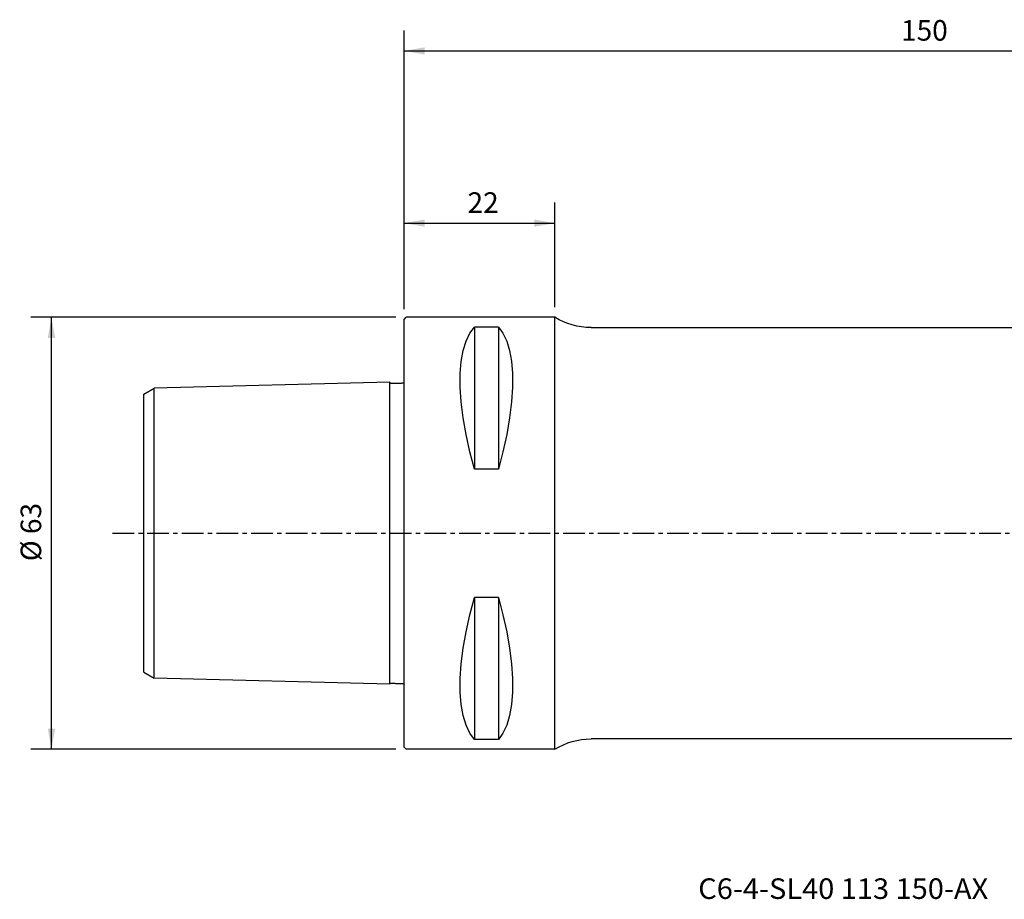
# Model space of a CAD drawing. Extents: x -56 to 186, y -57 to 75.
# Drawn here: x -56 to 88, y -53 to 75 of the extents above; entities that cross this region are included whole.
import ezdxf
from ezdxf.enums import TextEntityAlignment as Align

# ---------------------------------------------------------------- set-up
doc = ezdxf.new("R2010")
doc.units = 0
doc.header["$MEASUREMENT"] = 0
doc.linetypes.add('CENTER', pattern=[5.059896, 3.162435, -0.632487, 0.632487, -0.632487])
doc.layers.get('0').update_dxf_attribs({"linetype": 'CONTINUOUS'})
for name, color, linetype in [('1', 4, 'CONTINUOUS'), ('2', 7, 'CONTINUOUS'), ('SK1', 4, 'CONTINUOUS'), ('SK2', 7, 'CONTINUOUS'), ('SK4', 2, 'CENTER'), ('SK6', 5, 'CONTINUOUS')]:
    doc.layers.add(name, color=color, linetype=linetype)
doc.styles.add('SANDVIK_STYLE', font='simplex.shx', dxfattribs={"height": 3})
doc.styles.get("Standard").update_dxf_attribs({"font": 'simplex.shx'})
doc.dimstyles.new('SANDVIK_DIM', dxfattribs={"dimscale": 0, "dimtxt": 4.5, "dimasz": 4.57, "dimexe": 5, "dimexo": 0, "dimgap": 2.3, "dimtad": 1, "dimdsep": 46, "dimtxsty": 'SANDVIK_STYLE', "dimcen": 0.09, "dimclrd": 256, "dimclre": 256, "dimclrt": 256, "dimadec": 0, "dimazin": 0, "dimtfac": 1, "dimtofl": 0, "dimtmove": 2, "dimatfit": 3, "dimfxl": 1, "dimtolj": 1, "dimtzin": 0, "dimarcsym": 0})

# ---------------------------------------------------------------- blocks, each defined once
blk = doc.blocks.new('*D0')
for p, q in [((-1.2, 31.5), (-54.480362, 31.5)), ((-51.480362, -31.5), (-51.480362, 31.5)), ((-1.2, -31.5), (-54.480362, -31.5))]:
    blk.add_line(p, q)
for points in [[(-51.480362, 31.5), (-50.951381, 28.5), (-52.009343, 28.5)], [(-51.480362, -31.5), (-52.009343, -28.5), (-50.951381, -28.5)]]:
    blk.add_solid(points)
blk.add_text('%%c 63', height=3, rotation=90).set_placement((-52.980362, -4.073684))
blk = doc.blocks.new('*D1')
for p, q in [((0, 32.7), (0, 73.35623)), ((150, 1.5), (150, 73.35623)), ((0, 70.35623), (150, 70.35623))]:
    blk.add_line(p, q)
for points in [[(0, 70.35623), (3, 70.885211), (3, 69.827249)], [(150, 70.35623), (147, 69.827249), (147, 70.885211)]]:
    blk.add_solid(points)
blk.add_text('150', height=3).set_placement((72.521053, 71.85623))
blk = doc.blocks.new('*D2')
for p, q in [((0, 32.7), (0, 48.234103)), ((22.000048, 33), (22.000048, 48.234103)), ((0, 45.234103), (22.000048, 45.234103))]:
    blk.add_line(p, q)
for points in [[(0, 45.234103), (3, 45.763084), (3, 44.705122)], [(22.000048, 45.234103), (19.000048, 44.705122), (19.000048, 45.763084)]]:
    blk.add_solid(points)
blk.add_text('22', height=3).set_placement((9.247392, 46.734103))

msp = doc.modelspace()

# ---------------------------------------------------------------- linework, layer by layer
at = {"layer": '1'}
for p, q in [((0, 31.2), (0.3, 31.5)), ((0, -31.2), (0, 31.2)), ((22.000048, 31.5), (0.3, 31.5)), ((22.000048, -31.5), (22.000048, 31.5)), ((10.25, 30.080586), (10.25, 9.349244)), ((13.75, 30.080586), (10.25, 30.080586)), ((13.75, 30.080586), (13.75, 9.349244)), ((27.267827, 30), (115.629297, 30)), ((13.75, 9.349244), (10.25, 9.349244)), ((10.25, -9.349244), (10.25, -30.080586)), ((13.75, -9.349244), (10.25, -9.349244)), ((13.75, -9.349244), (13.75, -30.080586)), ((13.75, -30.080586), (10.25, -30.080586)), ((115.629297, -30), (27.267827, -30)), ((0, -31.2), (0.3, -31.5)), ((22.000048, -31.5), (0.3, -31.5))]:
    msp.add_line(p, q, dxfattribs=at)
for points in [[(10.25, 9.349244, 0), (9.587437, 11.896913, 0), (9.042704, 14.403825, 0), (8.622776, 16.833758, 0), (8.334627, 19.150488, 0), (8.185231, 21.317793, 0), (8.181562, 23.299452, 0), (8.328062, 25.072988, 0), (8.616884, 26.651848, 0), (9.039198, 28.022708, 0), (9.586402, 29.170053, 0), (10.25, 30.080586, 0)], [(13.75, 30.080586, 0), (14.413331, 29.169113, 0), (14.960688, 28.022138, 0), (15.383178, 26.653476, 0), (15.671855, 25.077728, 0), (15.817274, 23.304326, 0), (15.812516, 21.318853, 0), (15.662861, 19.14916, 0), (15.375045, 16.8313, 0), (14.955805, 14.401326, 0), (14.411878, 11.89529, 0), (13.75, 9.349244, 0)], [(10.25, -30.080586, 0), (9.587437, -29.155859, 0), (9.042704, -27.983264, 0), (8.622776, -26.58194, 0), (8.334627, -24.971028, 0), (8.185231, -23.169666, 0), (8.181562, -21.196995, 0), (8.328062, -19.064609, 0), (8.616884, -16.778282, 0), (9.039198, -14.372969, 0), (9.586402, -11.885254, 0), (10.25, -9.349244, 0)], [(13.75, -9.349244, 0), (14.413331, -11.885539, 0), (14.960688, -14.37326, 0), (15.383178, -16.776806, 0), (15.671855, -19.059665, 0), (15.817274, -21.189271, 0), (15.812516, -23.163089, 0), (15.662861, -24.966203, 0), (15.375045, -26.579061, 0), (14.955805, -27.982111, 0), (14.411878, -29.155803, 0), (13.75, -30.080586, 0)]]:
    msp.add_polyline3d(points, dxfattribs=at)
at = {"layer": '1', "extrusion": (0, 0, -1)}
for centre, start, end in [((-27.267827, 40), 270, 301.788331), ((-27.267827, -40), 58.211669, 90)]:
    msp.add_arc(centre, 10, start, end, dxfattribs=at)
at = {"layer": 'SK1'}
for p, q in [((-2.1, 22.022939), (-36.5, 21.145874)), ((-2.1, -22.022494), (-2.1, 22.022494)), ((-38, 20.279849), (-36.5, 21.145874)), ((-38, -20.279849), (-38, 20.279849)), ((-36.5, -21.145874), (-36.5, 21.145874)), ((-38, -20.279849), (-36.5, -21.145874)), ((-2.1, -22.022939), (-36.5, -21.145874))]:
    msp.add_line(p, q, dxfattribs=at)
for points in [[(-2.091864, 22.018327, 0), (-2.034625, 21.923433, 0), (-1.935478, 21.876672, 0), (-1.824468, 21.882057, 0), (-1.714011, 21.882056, 0), (-1.603349, 21.882238, 0), (-1.492699, 21.885609, 0), (-1.382183, 21.891039, 0), (-1.271614, 21.89529, 0), (-1.160978, 21.89798, 0), (-1.050309, 21.89954, 0), (-0.939653, 21.901073, 0), (-0.82906, 21.90403, 0), (-0.718531, 21.908799, 0), (-0.607931, 21.912928, 0), (-0.497156, 21.914153, 0), (-0.386477, 21.915244, 0), (-0.276236, 21.920708, 0), (-0.165153, 21.925418, 0), (-0.064579, 21.968739, 0), (-0.000026, 22.058249, 0)], [(-2.091864, -22.018327, 0), (-2.034625, -21.923433, 0), (-1.935478, -21.876672, 0), (-1.824468, -21.882057, 0), (-1.714011, -21.882056, 0), (-1.603349, -21.882238, 0), (-1.492699, -21.885609, 0), (-1.382183, -21.891039, 0), (-1.271614, -21.89529, 0), (-1.160978, -21.89798, 0), (-1.050309, -21.89954, 0), (-0.939653, -21.901073, 0), (-0.82906, -21.90403, 0), (-0.718531, -21.908799, 0), (-0.607931, -21.912928, 0), (-0.497156, -21.914153, 0), (-0.386477, -21.915244, 0), (-0.276236, -21.920708, 0), (-0.165153, -21.925418, 0), (-0.064579, -21.968739, 0), (-0.000026, -22.058249, 0)]]:
    msp.add_polyline3d(points, dxfattribs=at)
at = {"layer": 'SK4'}
msp.add_line((-42.569552, 0), (170.311812, 0), dxfattribs=at)

# ---------------------------------------------------------------- texts
at = {"layer": 'SK6', "style": 'SANDVIK_STYLE', "width": 1.056771}
msp.add_text('C6-4-SL40 113 150-AX', height=3, dxfattribs=at).set_placement((42.915091, -53.340675), (85.238775, -53.340675), align=Align.FIT)

# ---------------------------------------------------------------- dimensions: what is measured, and where the dimension line sits
at = {"layer": '2'}
dim = msp.add_linear_dim(base=(150, 70.35623), p1=(0, 32.7), p2=(150, 1.5), text='150', dimstyle='SANDVIK_DIM', dxfattribs=at)
dim.commit()
dim.dimension.update_dxf_attribs({"geometry": '*D1', "text_midpoint": (72.521053, 71.85623)})
at = {"layer": 'SK2'}
dim = msp.add_linear_dim(base=(22.000048, 45.234103), p1=(0, 32.7), p2=(22.000048, 33), text='22', dimstyle='SANDVIK_DIM', dxfattribs=at)
dim.commit()
dim.dimension.update_dxf_attribs({"geometry": '*D2', "text_midpoint": (9.247392, 46.734103)})
dim = msp.add_linear_dim(base=(-51.480362, 31.5), p1=(-1.2, -31.5), p2=(-1.2, 31.5), angle=90, text='%%c 63', dimstyle='SANDVIK_DIM', dxfattribs=at)
dim.commit()
dim.dimension.update_dxf_attribs({"geometry": '*D0', "text_midpoint": (-52.980362, -4.073684)})

doc.saveas('drawing.dxf')
